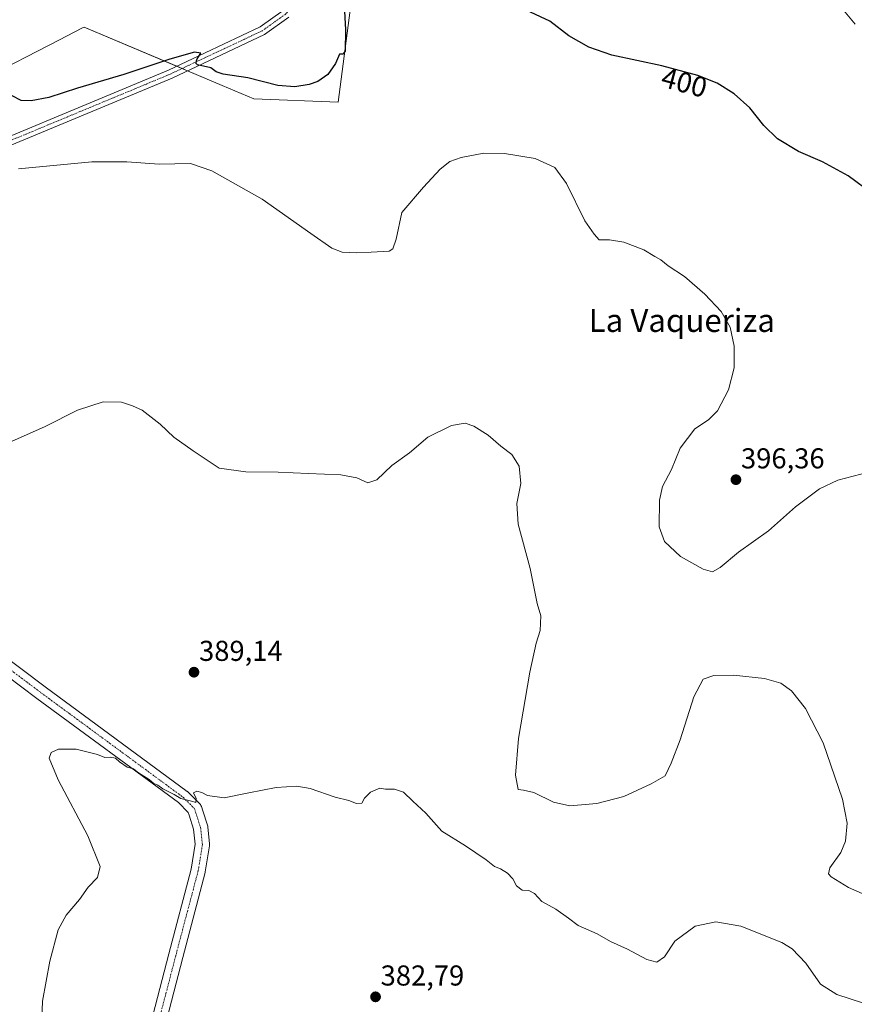
# Model space of a CAD drawing. Units: metres. Extents: x 594081 to 597540, y 4708249 to 4710609.
# Drawn here: x 594399 to 594690, y 4709780 to 4710123 of the extents above; entities that cross this region are included whole.
import ezdxf
from ezdxf.enums import TextEntityAlignment as Align

# ---------------------------------------------------------------- set-up
doc = ezdxf.new("R2010")
doc.units = ezdxf.units.M
doc.header["$MEASUREMENT"] = 0
doc.linetypes.add('TRAZO_Y_PUNTO', pattern=[1, 0.5, -0.25, 0, -0.25])
for name, color, linetype, lineweight in [('Camino', 19, 'Continuous', 0), ('Camino Cxs', 19, 'Continuous', 0), ('Camino eje', 39, 'TRAZO_Y_PUNTO', 13), ('Carátula', 7, 'Continuous', 5), ('Cultivos herbáceos CxS', 92, 'Continuous', 0), ('Curva de nivel maestra', 36, 'Continuous', 30), ('Curva de nivel normal', 36, 'Continuous', 0), ('Matorral', 135, 'Continuous', 0), ('Matorral CxS', 135, 'Continuous', 0), ('Pista no pavimentada', 254, 'Continuous', 13), ('Pista no pavimentada Cxs', 254, 'Continuous', 0), ('Pista pavimentada eje', 135, 'TRAZO_Y_PUNTO', 0), ('Punto de cota en terreno', 7, 'Continuous', 0), ('Rótulo de curva de nivel directora', 19, 'Continuous', 0), ('Rótulo de punto de cota en terreno', 19, 'Continuous', 0), ('Texto cartográfico', 19, 'Continuous', 0)]:
    doc.layers.add(name, color=color, linetype=linetype, lineweight=lineweight)
doc.styles.add('Arial', font='txt', dxfattribs={"height": 0.2})

# ---------------------------------------------------------------- blocks, each defined once
blk = doc.blocks.new('5PATER')
at = {"layer": 'Carátula', "linetype": 'Continuous', "lineweight": 5}
h = blk.add_hatch(color=250, dxfattribs=at)
edge = h.paths.add_edge_path()
edge.add_ellipse((0, 0.01), major_axis=(-1.33, -1.34), ratio=0.999422, start_angle=0, end_angle=360)

msp = doc.modelspace()

# ---------------------------------------------------------------- linework, layer by layer
at = {"layer": 'Camino', "color": 19, "linetype": 'Continuous', "lineweight": 0}
for points in [[(594363.45, 4710068.74, 394.99), (594451.15, 4710105.21, 399.34), (594483.11, 4710120.26, 401.23), (594491.06, 4710125.96, 401.4)], [(594493.04, 4710123.69, 401.38), (594484.64, 4710117.67, 401.11), (594452.36, 4710102.46, 399.11), (594371.54, 4710068.85, 395.28)]]:
    msp.add_polyline3d(points, dxfattribs=at)
at = {"layer": 'Camino Cxs', "color": 19, "linetype": 'Continuous', "lineweight": 0}
for points in [[(594363.45, 4710068.74, 394.99), (594451.15, 4710105.21, 399.34), (594483.11, 4710120.26, 401.23), (594491.06, 4710125.96, 401.4)], [(594493.04, 4710123.69, 401.38), (594484.64, 4710117.67, 401.11), (594452.36, 4710102.46, 399.11), (594371.54, 4710068.85, 395.28)]]:
    msp.add_polyline3d(points, dxfattribs=at)
at = {"layer": 'Camino eje', "color": 39, "linetype": 'TRAZO_Y_PUNTO', "lineweight": 13}
msp.add_polyline3d([(594689.75, 4710144.13, 406.7), (594688.58, 4710144.14, 406.66), (594648.83, 4710149.7, 406.33), (594595.46, 4710153.03, 405.08), (594564.05, 4710153.59, 402), (594544.33, 4710153.77, 400.66), (594534.59, 4710152.76, 400.45), (594526.34, 4710151.71, 400.45), (594520.41, 4710150.01, 400.52), (594511.82, 4710145.97, 400.95), (594506.65, 4710139.85, 401.29), (594499.46, 4710132.66, 401.39), (594492.05, 4710124.82, 401.37), (594483.87, 4710118.96, 401.14), (594451.75, 4710103.83, 399.32), (594364.2, 4710067.42, 394.95), (594356, 4710062.56, 394.61), (594350.01, 4710059.85, 394.24)], dxfattribs=at)
at = {"layer": 'Cultivos herbáceos CxS', "color": 92, "linetype": 'Continuous', "lineweight": 0}
for points in [[(594385.97, 4710101.83, 400.48), (594413.12, 4710115.8, 402.23), (594420.88, 4710119.79, 402.42), (594421.42, 4710120.07, 402.42), (594421.68, 4710120.2, 402.43), (594469.8, 4710099.89, 399.29), (594480.88, 4710095.21, 398.8), (594510.24, 4710094.05, 398.83), (594514.43, 4710126.06, 398.9)], [(594514.43, 4710126.06, 398.9), (594510.24, 4710094.05, 398.83), (594480.88, 4710095.22, 398.8), (594469.8, 4710099.89, 399.29), (594457.72, 4710104.99, 399.5)], [(594457.72, 4710104.99, 399.5), (594455.87, 4710105.77, 399.44), (594454.01, 4710106.56, 399.42), (594421.67, 4710120.2, 402.43), (594421.42, 4710120.07, 402.42), (594420.88, 4710119.79, 402.42), (594413.12, 4710115.8, 402.23), (594385.97, 4710101.83, 400.48)]]:
    msp.add_polyline3d(points, dxfattribs=at)
at = {"layer": 'Curva de nivel maestra', "color": 36, "linetype": 'Continuous', "lineweight": 30}
for points in [[(594512.13, 4710132.29, 400), (594512.81, 4710119.3, 400), (594512.71, 4710111.8, 400), (594511.86, 4710110.72, 400), (594510.78, 4710110.74, 400), (594509.3, 4710107.48, 400), (594506.64, 4710103.68, 400), (594503.16, 4710101.2, 400), (594500.15, 4710100.21, 400), (594495.11, 4710099.35, 400), (594489.25, 4710099.83, 400), (594478.8, 4710102.49, 400), (594470.23, 4710103.77, 400), (594467.77, 4710104.6, 400), (594465.84, 4710106.03, 400), (594461.29, 4710107.03, 400), (594460.68, 4710107.64, 400), (594461.07, 4710109.2, 400), (594462.44, 4710111.16, 400), (594460.23, 4710111.48, 400), (594451.55, 4710109.06, 400), (594435.58, 4710103.7, 400), (594419.44, 4710098.92, 400), (594409.36, 4710095.71, 400), (594403.3, 4710094.53, 400), (594399.73, 4710094.67, 400), (594396.66, 4710096.2, 400)], [(594696.62, 4710062.12, 400), (594688.1, 4710068.4, 400), (594679.08, 4710073.24, 400), (594670.82, 4710076.88, 400), (594663.48, 4710081.3, 400), (594658.66, 4710085.96, 400), (594653.8, 4710092.11, 400), (594648.35, 4710096.99, 400), (594642.38, 4710100.63, 400), (594635.72, 4710103.31, 400), (594623.14, 4710106.66, 400), (594605.71, 4710110.46, 400), (594597.65, 4710113.18, 400), (594590.73, 4710117.22, 400), (594584.07, 4710122.28, 400), (594575.85, 4710126.15, 400)]]:
    msp.add_polyline3d(points, dxfattribs=at)
at = {"layer": 'Curva de nivel normal', "color": 36, "linetype": 'Continuous', "lineweight": 0}
for points in [[(594685.92, 4710126.78, 405), (594690.5, 4710121.28, 405)], [(594398.86, 4710070.85, 395), (594424.44, 4710073.3, 395), (594436.57, 4710073.25, 395), (594447.86, 4710072.43, 395), (594458.82, 4710072.72, 395), (594466.2, 4710070.09, 395), (594483.78, 4710060.24, 395), (594500.76, 4710048.25, 395), (594508.1, 4710043.18, 395), (594511.64, 4710041.8, 395)], [(594511.64, 4710041.8, 395), (594516.6, 4710041.56, 395), (594521.8, 4710041.73, 395), (594528.01, 4710042.12, 395), (594529.3, 4710042.89, 395), (594530.52, 4710046.27, 395), (594532.49, 4710055.65, 395), (594540.05, 4710064.4, 395), (594545.82, 4710070.66, 395), (594549.18, 4710073.31, 395), (594553.18, 4710074.74, 395), (594561.11, 4710076.25, 395), (594568.21, 4710076.21, 395), (594578.9, 4710074.37, 395), (594585.81, 4710071.26, 395), (594589.84, 4710065.75, 395), (594596.23, 4710052.68, 395), (594599.47, 4710048.09, 395), (594601.3, 4710046.02, 395), (594604.87, 4710046.06, 395), (594609.85, 4710045.29, 395), (594616.84, 4710042.55, 395), (594620.65, 4710040.26, 395), (594622.78, 4710039.15, 395), (594625.32, 4710037.02, 395), (594631.04, 4710033.29, 395), (594638.13, 4710027.18, 395), (594643.76, 4710021.07, 395), (594646.94, 4710015.58, 395), (594648.29, 4710008.96, 395), (594648.31, 4710001.47, 395), (594646.34, 4709993.75, 395), (594642.54, 4709986.53, 395), (594639.37, 4709983.39, 395), (594634.64, 4709980.19, 395), (594629.48, 4709973.45, 395), (594626.48, 4709966.04, 395), (594623.4, 4709960.11, 395), (594622.33, 4709955.3, 395), (594622.18, 4709946.05, 395), (594624.08, 4709940.99, 395), (594629.68, 4709935.73, 395), (594637.5, 4709931.29, 395), (594640.81, 4709930.36, 395), (594643.48, 4709931.85, 395), (594649.81, 4709937.2, 395), (594660.28, 4709944.66, 395), (594669.71, 4709953.06, 395), (594678.05, 4709959.33, 395), (594684.51, 4709962.27, 395), (594695.11, 4709965.14, 395)], [(594396.36, 4709975.84, 390), (594408.12, 4709981.01, 390), (594419.35, 4709986.75, 390), (594428.38, 4709989.58, 390), (594434.73, 4709989.54, 390), (594438.58, 4709988.18, 390), (594441.94, 4709986.65, 390), (594448.16, 4709981.79, 390), (594453.04, 4709977.35, 390), (594459.76, 4709972.56, 390), (594468.82, 4709966.51, 390), (594478.13, 4709965.19, 390), (594489.4, 4709965.05, 390), (594499.82, 4709964.64, 390), (594511.15, 4709964.15, 390), (594516.82, 4709963.14, 390), (594520.57, 4709961.35, 390), (594523.81, 4709962.43, 390), (594529, 4709967.44, 390), (594535.19, 4709971.87, 390), (594541.58, 4709977.25, 390), (594549.82, 4709981.42, 390), (594554.52, 4709982.14, 390), (594557.61, 4709981.16, 390), (594562.56, 4709977.99, 390), (594567.04, 4709974.12, 390), (594570.8, 4709971.3, 390), (594573.34, 4709967.16, 390), (594573.98, 4709961.13, 390), (594572.6, 4709954.13, 390), (594573.04, 4709946.98, 390), (594577.24, 4709931.52, 390), (594579.7, 4709919.36, 390), (594580.89, 4709915.02, 390), (594580.68, 4709909.94, 390), (594579.33, 4709905.47, 390), (594577.09, 4709895.44, 390), (594573.09, 4709872.24, 390), (594572.14, 4709859.45, 390), (594573.01, 4709854.48, 390), (594574.94, 4709854.25, 390), (594578.53, 4709853.44, 390), (594585.36, 4709850.08, 390), (594591.03, 4709848.77, 390), (594600.42, 4709849.62, 390), (594609.87, 4709852.08, 390), (594619.39, 4709856.46, 390), (594624.3, 4709859.24, 390), (594626.36, 4709863.67, 390), (594629.5, 4709871.79, 390), (594634.25, 4709886.79, 390), (594637.48, 4709892.93, 390), (594641.23, 4709894.2, 390), (594648.09, 4709894.3, 390), (594658.93, 4709893.16, 390), (594664.64, 4709891.62, 390), (594668.38, 4709888.85, 390), (594673.26, 4709882.79, 390), (594679.32, 4709870.79, 390), (594686.14, 4709851.13, 390), (594687.72, 4709842.79, 390), (594687.11, 4709836.46, 390), (594685.49, 4709832.6, 390), (594681.72, 4709827.22, 390), (594681.24, 4709825.08, 390), (594682.14, 4709824.11, 390), (594688.14, 4709820.38, 390), (594698.76, 4709815.75, 390)], [(594406.85, 4709771.35, 385), (594407.24, 4709780.72, 385), (594409.78, 4709794.71, 385), (594412.65, 4709805.63, 385), (594415.49, 4709810.67, 385), (594420.15, 4709816.15, 385), (594423.15, 4709820.48, 385), (594426.36, 4709823.79, 385), (594427.34, 4709827.72, 385), (594423, 4709838.38, 385), (594412.61, 4709857.87, 385), (594409.55, 4709865.41, 385), (594410.18, 4709867.4, 385), (594412.74, 4709868.53, 385), (594418.94, 4709868.58, 385), (594426.4, 4709866.7, 385), (594428.91, 4709865.62, 385), (594430.81, 4709865.75, 385), (594432.67, 4709865.38, 385), (594434.04, 4709864.1, 385), (594436.69, 4709862.31, 385), (594438.95, 4709861.67, 385), (594440.69, 4709860.33, 385), (594444.39, 4709858.03, 385), (594446, 4709856.64, 385), (594447.37, 4709856.01, 385), (594449.12, 4709854.76, 385), (594453.09, 4709852.73, 385), (594455.37, 4709851.34, 385), (594459.16, 4709850.47, 385), (594460.71, 4709850.02, 385), (594460.78, 4709851.42, 385), (594459.81, 4709853.34, 385), (594460.99, 4709853.88, 385), (594462.78, 4709853.51, 385), (594464.72, 4709852.36, 385), (594470.58, 4709851.56, 385), (594479.1, 4709853.36, 385), (594488.68, 4709855.19, 385), (594495.89, 4709855.72, 385), (594500.51, 4709854.88, 385), (594509.2, 4709851.84, 385), (594514, 4709850.64, 385), (594516.71, 4709849.64, 385), (594518.57, 4709849.78, 385), (594519.49, 4709851.46, 385), (594521.57, 4709853.63, 385), (594524.85, 4709854.92, 385), (594526.82, 4709854.61, 385), (594529.97, 4709854.68, 385), (594533.02, 4709853.54, 385), (594536.26, 4709850.47, 385), (594540.82, 4709846.25, 385), (594546.42, 4709839.96, 385), (594554.64, 4709834.84, 385), (594561.82, 4709830.05, 385), (594564.8, 4709827.72, 385), (594566.9, 4709826.9, 385), (594569.26, 4709825.4, 385), (594571.18, 4709823.35, 385), (594572.41, 4709820.96, 385), (594574.46, 4709819.43, 385), (594576.76, 4709819.26, 385), (594578.78, 4709818.23, 385), (594581.25, 4709815.42, 385), (594586.16, 4709812.75, 385), (594590.59, 4709809.69, 385), (594593.9, 4709807.15, 385), (594600.56, 4709804.2, 385), (594605.24, 4709801.51, 385), (594611.15, 4709798.83, 385), (594617.9, 4709795.23, 385), (594621.36, 4709794.3, 385), (594624.09, 4709796.24, 385), (594627.69, 4709801.61, 385), (594634.69, 4709806.87, 385), (594641.99, 4709808.4, 385), (594650.69, 4709806.84, 385), (594664.96, 4709801.19, 385), (594668.55, 4709798.93, 385), (594673.37, 4709794.03, 385), (594678.43, 4709786.61, 385), (594684.07, 4709783.1, 385), (594693.38, 4709780.03, 385)]]:
    msp.add_polyline3d(points, dxfattribs=at)
at = {"layer": 'Matorral', "color": 135, "linetype": 'Continuous', "lineweight": 0}
for points in [[(594514.43, 4710126.06, 398.9), (594510.24, 4710094.05, 398.83), (594480.88, 4710095.22, 398.8), (594469.8, 4710099.89, 399.29), (594457.72, 4710104.99, 399.5)], [(594457.72, 4710104.99, 399.5), (594455.87, 4710105.77, 399.44), (594454.01, 4710106.56, 399.42), (594421.67, 4710120.2, 402.43), (594421.42, 4710120.07, 402.42), (594420.88, 4710119.79, 402.42), (594413.12, 4710115.8, 402.23), (594385.97, 4710101.83, 400.48)]]:
    msp.add_polyline3d(points, dxfattribs=at)
at = {"layer": 'Matorral CxS', "color": 135, "linetype": 'Continuous', "lineweight": 0}
msp.add_polyline3d([(594514.43, 4710126.06, 398.9), (594510.24, 4710094.05, 398.83), (594480.88, 4710095.21, 398.8), (594469.8, 4710099.89, 399.29), (594421.68, 4710120.2, 402.43), (594421.42, 4710120.07, 402.42), (594420.88, 4710119.79, 402.42), (594413.12, 4710115.8, 402.23), (594385.97, 4710101.83, 400.48)], dxfattribs=at)
at = {"layer": 'Pista no pavimentada', "color": 254, "linetype": 'Continuous', "lineweight": 13}
for points in [[(594382.14, 4709909.77, 386.74), (594408.15, 4709890.26, 386.32), (594457.67, 4709853.86, 385.03), (594457.8, 4709853.76, 385.01), (594457.96, 4709853.61, 384.99), (594461.98, 4709849.59, 384.88), (594462.24, 4709849.29, 384.89), (594462.44, 4709848.95, 384.89), (594462.59, 4709848.59, 384.88), (594463.08, 4709847.07, 384.78), (594464.71, 4709842.03, 384.53), (594464.79, 4709841.7, 384.52), (594464.81, 4709841.53, 384.51), (594465.45, 4709835.6, 384.15), (594465.46, 4709835.33, 384.13), (594465.43, 4709834.93, 384.1), (594463.95, 4709825.82, 383.84), (594463.9, 4709825.59, 383.84), (594456.07, 4709795.97, 383.35), (594442.73, 4709744.51, 382.74)], [(594437.9, 4709745.82, 382.98), (594451.23, 4709797.23, 383.5), (594459.03, 4709826.75, 384.02), (594460.44, 4709835.4, 384.16), (594459.87, 4709840.74, 384.33), (594458.32, 4709845.54, 384.54), (594458.02, 4709846.48, 384.58), (594454.56, 4709849.94, 384.7), (594405.17, 4709886.24, 386.06), (594378.91, 4709905.94, 386.37)]]:
    msp.add_polyline3d(points, dxfattribs=at)
at = {"layer": 'Pista no pavimentada Cxs', "color": 254, "linetype": 'Continuous', "lineweight": 0}
for points in [[(594382.14, 4709909.77, 386.74), (594408.15, 4709890.26, 386.32), (594457.67, 4709853.86, 385.03), (594457.8, 4709853.76, 385.01), (594457.96, 4709853.61, 384.99), (594461.98, 4709849.59, 384.88), (594462.24, 4709849.29, 384.89), (594462.44, 4709848.95, 384.89), (594462.59, 4709848.59, 384.88), (594463.08, 4709847.07, 384.78), (594464.71, 4709842.03, 384.53), (594464.79, 4709841.7, 384.52), (594464.81, 4709841.53, 384.51), (594465.45, 4709835.6, 384.15), (594465.46, 4709835.33, 384.13), (594465.43, 4709834.93, 384.1), (594463.95, 4709825.82, 383.84), (594463.9, 4709825.59, 383.84), (594456.07, 4709795.97, 383.35), (594442.73, 4709744.51, 382.74)], [(594437.9, 4709745.82, 382.98), (594451.23, 4709797.23, 383.5), (594459.03, 4709826.75, 384.02), (594460.44, 4709835.4, 384.16), (594459.87, 4709840.74, 384.33), (594458.32, 4709845.54, 384.54), (594458.02, 4709846.48, 384.58), (594454.56, 4709849.94, 384.7), (594405.17, 4709886.24, 386.06), (594378.91, 4709905.94, 386.37)]]:
    msp.add_polyline3d(points, dxfattribs=at)
at = {"layer": 'Pista pavimentada eje', "color": 135, "linetype": 'TRAZO_Y_PUNTO', "lineweight": 0}
msp.add_polyline3d([(594347.61, 4710058.77, 394.12), (594352.9, 4710057.8, 394.34), (594357.34, 4710053.56, 394.17), (594359.46, 4710047.21, 393.79), (594360.3, 4710037.27, 393.36), (594360.73, 4709979.69, 390.89), (594361.57, 4709962.55, 389.88), (594363.06, 4709945.19, 388.68), (594364.96, 4709933.55, 388.12), (594368.35, 4709924.45, 387.43), (594371.95, 4709917.88, 387.13), (594380.41, 4709907.94, 386.68), (594406.66, 4709888.25, 386.27), (594456.19, 4709851.84, 384.91), (594460.21, 4709847.82, 384.8), (594460.7, 4709846.31, 384.72), (594462.33, 4709841.26, 384.44), (594462.96, 4709835.33, 384.15), (594461.48, 4709826.23, 384.09), (594453.65, 4709796.6, 383.45), (594440.31, 4709745.16, 382.91), (594428.24, 4709702.16, 382.19)], dxfattribs=at)

# ---------------------------------------------------------------- block references
at = {"layer": 'Punto de cota en terreno', "linetype": 'Continuous', "lineweight": 0}
for p in [(594648.95, 4709962.47, 396.36), (594460.01, 4709895.38, 389.14), (594523.31, 4709782.24, 382.79)]:
    msp.add_blockref('5PATER', p, dxfattribs=at)

# ---------------------------------------------------------------- texts
at = {"layer": 'Rótulo de curva de nivel directora', "color": 19, "linetype": 'Continuous', "lineweight": 0, "style": 'Arial'}
msp.add_text('400', height=7, rotation=-14.9115, dxfattribs=at).set_placement((594630.96, 4710100.92), align=Align.MIDDLE_CENTER)
at = {"layer": 'Rótulo de punto de cota en terreno', "color": 19, "linetype": 'Continuous', "lineweight": 0, "style": 'Arial'}
for s, p in [('396,36', (594650.71, 4709964.23)), ('389,14', (594461.77, 4709897.14)), ('382,79', (594525.07, 4709784))]:
    msp.add_text(s, height=7, dxfattribs=at).set_placement(p, align=Align.BOTTOM_LEFT)
at = {"layer": 'Texto cartográfico', "color": 19, "linetype": 'Continuous', "lineweight": 0, "style": 'Arial'}
msp.add_text('La Vaqueriza', height=8, dxfattribs=at).set_placement((594630.09, 4710017.97), align=Align.MIDDLE_CENTER)

doc.saveas('drawing.dxf')
